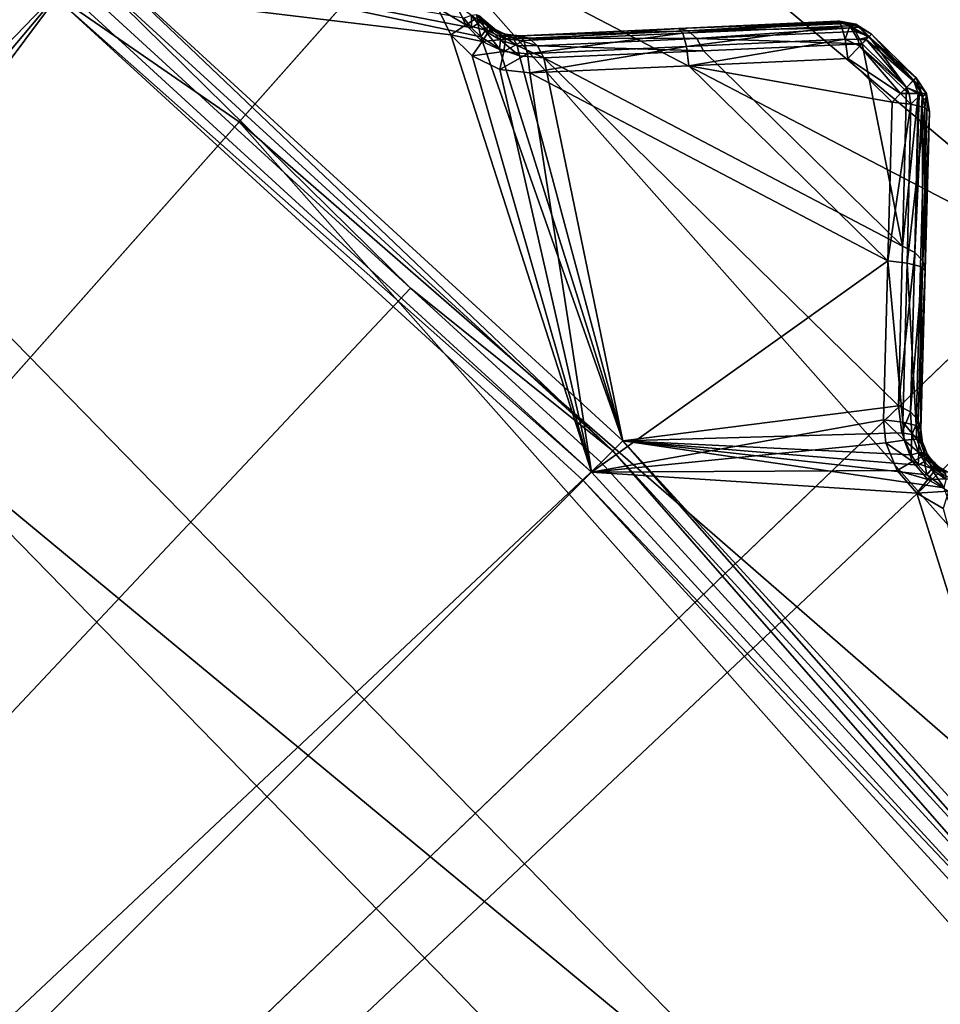
# Model space of a CAD drawing. Extents: x -25 to 25, y -112 to 25.
# Drawn here: x 11 to 13, y 11 to 14 of the extents above; entities that cross this region are included whole.
import ezdxf

# ---------------------------------------------------------------- set-up
doc = ezdxf.new("R2010")
doc.units = 0
for name, color, linetype in [('L2', 7, 'CONTINUOUS'), ('L3', 7, 'CONTINUOUS'), ('L4', 7, 'CONTINUOUS'), ('L5', 7, 'CONTINUOUS')]:
    doc.layers.add(name, color=color, linetype=linetype)

msp = doc.modelspace()

# ---------------------------------------------------------------- linework, layer by layer
at = {"layer": 'L2', "color": 7}
for points in [[(10.24822, 14.63597, 100.9966), (11.48483, 13.68708, 100.9966), (0, 0, 100.9966)], [(10.52781, 14.49077, 131.0364), (5.268072, 7.250879, 131.2774), (11.52022, 13.72926, 131.0364)], [(11.56337, 13.78068, 131.0072), (11.54357, 13.7571, 131.0282), (12.69866, 12.69866, 131.0282)], [(12.72043, 12.72043, 131.0072), (12.41154, 13.60033, 130.5842), (11.56337, 13.78068, 131.0072)], [(11.56337, 13.78068, 131.0072), (12.41154, 13.60033, 130.5842), (12.39129, 13.61959, 130.5836)], [(11.56337, 13.78068, 131.0072), (12.39129, 13.61959, 130.5836), (12.37409, 13.64117, 130.5792)], [(11.56337, 13.78068, 131.0072), (12.69866, 12.69866, 131.0282), (12.72043, 12.72043, 131.0072)], [(11.54357, 13.7571, 131.0282), (11.52022, 13.72926, 131.0364), (12.25802, 13.05319, 131.0364)], [(11.54357, 13.7571, 131.0282), (12.25802, 13.05319, 131.0364), (12.69866, 12.69866, 131.0282)], [(6.135308, 6.53344, 131.2774), (11.52022, 13.72926, 131.0364), (5.268072, 7.250879, 131.2774)], [(12.25802, 13.05319, 131.0364), (11.52022, 13.72926, 131.0364), (6.135308, 6.53344, 131.2774)], [(11.48483, 13.68708, 100.9966), (11.50146, 13.70691, 101), (12.65233, 12.65233, 101)], [(12.3462, 13.60481, 101.1282), (12.65233, 12.65233, 101), (11.50146, 13.70691, 101)], [(12.3462, 13.60481, 101.1282), (11.50146, 13.70691, 101), (12.31744, 13.66271, 101.1346)], [(0, 0, 100.9966), (11.48483, 13.68708, 100.9966), (12.63403, 12.63403, 100.9966)], [(11.48483, 13.68708, 100.9966), (12.65233, 12.65233, 101), (12.63403, 12.63403, 100.9966)], [(12.31744, 13.66271, 101.1346), (12.35656, 13.67199, 101.1537), (12.37826, 13.62645, 101.1481)], [(12.31744, 13.66271, 101.1346), (12.37826, 13.62645, 101.1481), (12.3462, 13.60481, 101.1282)], [(12.35656, 13.67199, 101.1537), (12.40097, 13.64038, 101.1825), (12.37826, 13.62645, 101.1481)], [(12.39129, 13.61959, 130.5836), (12.39065, 13.64689, 130.5587), (12.37409, 13.64117, 130.5792)], [(12.37826, 13.62645, 101.1481), (12.40097, 13.64038, 101.1825), (12.42889, 13.6124, 101.1817)], [(12.40441, 13.62902, 130.5629), (12.40255, 13.64838, 130.5346), (12.39065, 13.64689, 130.5587)], [(12.39129, 13.61959, 130.5836), (12.40441, 13.62902, 130.5629), (12.39065, 13.64689, 130.5587)], [(12.40097, 13.64038, 101.1825), (12.41004, 13.64396, 101.2248), (12.43323, 13.62085, 101.224)], [(12.40097, 13.64038, 101.1825), (12.43323, 13.62085, 101.224), (12.42889, 13.6124, 101.1817)], [(12.41335, 13.63421, 130.5388), (12.40893, 13.64554, 130.5085), (12.40255, 13.64838, 130.5346)], [(12.40441, 13.62902, 130.5629), (12.41335, 13.63421, 130.5388), (12.40255, 13.64838, 130.5346)], [(12.41749, 13.63478, 130.5129), (12.41004, 13.64396, 101.2248), (12.40893, 13.64554, 130.5085)], [(12.41335, 13.63421, 130.5388), (12.41749, 13.63478, 130.5129), (12.40893, 13.64554, 130.5085)], [(12.43323, 13.62085, 101.224), (12.41004, 13.64396, 101.2248), (12.44547, 13.61368, 130.5063)], [(12.41749, 13.63478, 130.5129), (12.44547, 13.61368, 130.5063), (12.41004, 13.64396, 101.2248)], [(12.3462, 13.60481, 101.1282), (12.37826, 13.62645, 101.1481), (12.41445, 13.59024, 101.1474)], [(12.37826, 13.62645, 101.1481), (12.42889, 13.6124, 101.1817), (12.41445, 13.59024, 101.1474)], [(12.41154, 13.60033, 130.5842), (12.40441, 13.62902, 130.5629), (12.39129, 13.61959, 130.5836)], [(12.42091, 13.61327, 130.5635), (12.41335, 13.63421, 130.5388), (12.40441, 13.62902, 130.5629)], [(12.41154, 13.60033, 130.5842), (12.42091, 13.61327, 130.5635), (12.40441, 13.62902, 130.5629)], [(12.42638, 13.62174, 130.5394), (12.41749, 13.63478, 130.5129), (12.41335, 13.63421, 130.5388)], [(12.42091, 13.61327, 130.5635), (12.42638, 13.62174, 130.5394), (12.41335, 13.63421, 130.5388)], [(12.42758, 13.62519, 130.5135), (12.44547, 13.61368, 130.5063), (12.41749, 13.63478, 130.5129)], [(12.42638, 13.62174, 130.5394), (12.42758, 13.62519, 130.5135), (12.41749, 13.63478, 130.5129)], [(12.45409, 13.59272, 130.5558), (12.42638, 13.62174, 130.5394), (12.42091, 13.61327, 130.5635)], [(12.44547, 13.61368, 130.5063), (12.42758, 13.62519, 130.5135), (12.42638, 13.62174, 130.5394)], [(12.45268, 13.60566, 130.5316), (12.44547, 13.61368, 130.5063), (12.42638, 13.62174, 130.5394)], [(12.45409, 13.59272, 130.5558), (12.45268, 13.60566, 130.5316), (12.42638, 13.62174, 130.5394)], [(12.42889, 13.6124, 101.1817), (12.43323, 13.62085, 101.224), (12.44592, 13.61468, 101.2262)], [(12.44547, 13.61368, 130.5063), (12.44592, 13.61468, 101.2262), (12.43323, 13.62085, 101.224)], [(12.84236, 13.6184, 130.2059), (12.84171, 13.61837, 101.306), (12.49589, 13.60238, 130.4546)], [(12.84236, 13.6184, 130.2059), (12.49589, 13.60238, 130.4546), (12.86286, 13.61317, 130.234)], [(12.49589, 13.60238, 130.4546), (12.84171, 13.61837, 101.306), (12.49589, 13.60238, 101.2395)], [(12.49589, 13.60238, 101.2395), (12.84171, 13.61837, 101.306), (12.50474, 13.59226, 101.1956)], [(12.50474, 13.59226, 101.1956), (12.84171, 13.61837, 101.306), (12.85067, 13.60822, 101.2621)], [(12.84236, 13.6184, 130.2059), (13.18737, 13.63435, 101.3733), (12.84171, 13.61837, 101.306)], [(12.84171, 13.61837, 101.306), (13.18737, 13.63435, 101.3733), (13.18822, 13.63389, 101.3691)], [(13.18822, 13.63389, 101.3691), (13.19001, 13.63291, 101.3602), (12.84171, 13.61837, 101.306)], [(12.84171, 13.61837, 101.306), (13.19001, 13.63291, 101.3602), (13.19206, 13.63162, 101.35)], [(12.84171, 13.61837, 101.306), (13.19206, 13.63162, 101.35), (12.85067, 13.60822, 101.2621)], [(12.84236, 13.6184, 130.2059), (13.19219, 13.63423, 129.9618), (13.18995, 13.63437, 129.9587)], [(12.84236, 13.6184, 130.2059), (13.18995, 13.63437, 129.9587), (13.1887, 13.63436, 129.957)], [(12.84236, 13.6184, 130.2059), (13.1887, 13.63436, 129.957), (13.18737, 13.63435, 129.9552)], [(13.18737, 13.63435, 129.9552), (13.18737, 13.63435, 101.3733), (12.84236, 13.6184, 130.2059)], [(13.19786, 13.63326, 129.9694), (13.19219, 13.63423, 129.9618), (12.84236, 13.6184, 130.2059)], [(12.86286, 13.61317, 130.234), (13.19786, 13.63326, 129.9694), (12.84236, 13.6184, 130.2059)], [(12.85067, 13.60822, 101.2621), (13.19206, 13.63162, 101.35), (13.19656, 13.62376, 101.3289)], [(12.85872, 13.57913, 101.2275), (12.85067, 13.60822, 101.2621), (13.19656, 13.62376, 101.3289)], [(12.85872, 13.57913, 101.2275), (13.19656, 13.62376, 101.3289), (13.20458, 13.59499, 101.2947)], [(12.86286, 13.61317, 130.234), (13.20816, 13.62905, 129.9833), (13.19786, 13.63326, 129.9694)], [(13.20816, 13.62905, 129.9833), (12.86286, 13.61317, 130.234), (13.21837, 13.61974, 129.9966)], [(13.21837, 13.61974, 129.9966), (12.86286, 13.61317, 130.234), (12.8814, 13.59627, 130.2585)], [(13.21837, 13.61974, 129.9966), (12.8814, 13.59627, 130.2585), (13.22694, 13.61192, 130.0079)], [(13.19198, 13.63446, 129.9552), (13.19198, 13.63446, 101.3733), (13.18737, 13.63435, 129.9552)], [(13.18737, 13.63435, 129.9552), (13.19198, 13.63446, 101.3733), (13.18737, 13.63435, 101.3733)], [(13.1887, 13.63436, 129.957), (13.19198, 13.63446, 129.9552), (13.18737, 13.63435, 129.9552)], [(13.19198, 13.63446, 101.3733), (13.18822, 13.63389, 101.3691), (13.18737, 13.63435, 101.3733)], [(13.18822, 13.63389, 101.3691), (13.19198, 13.63446, 101.3733), (13.19001, 13.63291, 101.3602)], [(13.19198, 13.63446, 129.9552), (13.1887, 13.63436, 129.957), (13.18995, 13.63437, 129.9587)], [(13.18995, 13.63437, 129.9587), (13.19219, 13.63423, 129.9618), (13.19198, 13.63446, 129.9552)], [(13.19206, 13.63162, 101.35), (13.19001, 13.63291, 101.3602), (13.19198, 13.63446, 101.3733)], [(13.22751, 13.62793, 129.9552), (13.22751, 13.62793, 101.3733), (13.19198, 13.63446, 129.9552)], [(13.19198, 13.63446, 129.9552), (13.22751, 13.62793, 101.3733), (13.19198, 13.63446, 101.3733)], [(13.20816, 13.62905, 129.9833), (13.23524, 13.62109, 129.9801), (13.19198, 13.63446, 129.9552)], [(13.19198, 13.63446, 129.9552), (13.19786, 13.63326, 129.9694), (13.20816, 13.62905, 129.9833)], [(13.19219, 13.63423, 129.9618), (13.19786, 13.63326, 129.9694), (13.19198, 13.63446, 129.9552)], [(13.23524, 13.62109, 129.9801), (13.22751, 13.62793, 129.9552), (13.19198, 13.63446, 129.9552)], [(13.23076, 13.62387, 101.3509), (13.21437, 13.62387, 101.3345), (13.19198, 13.63446, 101.3733)], [(13.22751, 13.62793, 101.3733), (13.23076, 13.62387, 101.3509), (13.19198, 13.63446, 101.3733)], [(13.21437, 13.62387, 101.3345), (13.19206, 13.63162, 101.35), (13.19198, 13.63446, 101.3733)], [(13.19656, 13.62376, 101.3289), (13.19206, 13.63162, 101.35), (13.21437, 13.62387, 101.3345)], [(13.19656, 13.62376, 101.3289), (13.21437, 13.62387, 101.3345), (13.20458, 13.59499, 101.2947)], [(13.20458, 13.59499, 101.2947), (13.21437, 13.62387, 101.3345), (13.23202, 13.59436, 101.304)], [(13.21837, 13.61974, 129.9966), (13.23524, 13.62109, 129.9801), (13.20816, 13.62905, 129.9833)], [(13.23076, 13.62387, 101.3509), (13.25598, 13.60012, 101.3358), (13.21437, 13.62387, 101.3345)], [(13.21437, 13.62387, 101.3345), (13.25598, 13.60012, 101.3358), (13.25524, 13.59936, 101.3311)], [(13.21437, 13.62387, 101.3345), (13.25524, 13.59936, 101.3311), (13.23202, 13.59436, 101.304)], [(13.21837, 13.61974, 129.9966), (13.25659, 13.60074, 129.9926), (13.23524, 13.62109, 129.9801)], [(13.22694, 13.61192, 130.0079), (13.25659, 13.60074, 129.9926), (13.21837, 13.61974, 129.9966)], [(13.24087, 13.61941, 129.9552), (13.23592, 13.62257, 101.3733), (13.22751, 13.62793, 129.9552)], [(13.22751, 13.62793, 129.9552), (13.23592, 13.62257, 101.3733), (13.22751, 13.62793, 101.3733)], [(13.24087, 13.61941, 129.9552), (13.22751, 13.62793, 129.9552), (13.23524, 13.62109, 129.9801)], [(13.23592, 13.62257, 101.3733), (13.23076, 13.62387, 101.3509), (13.22751, 13.62793, 101.3733)], [(13.23592, 13.62257, 101.3733), (13.25598, 13.60012, 101.3358), (13.23076, 13.62387, 101.3509)], [(13.23524, 13.62109, 129.9801), (13.25659, 13.60074, 129.9926), (13.26178, 13.60607, 129.9552)], [(13.23524, 13.62109, 129.9801), (13.26178, 13.60607, 129.9552), (13.24087, 13.61941, 129.9552)], [(13.24087, 13.61941, 129.9552), (13.26178, 13.60607, 101.3733), (13.23592, 13.62257, 101.3733)], [(13.26178, 13.60607, 101.3733), (13.25598, 13.60012, 101.3358), (13.23592, 13.62257, 101.3733)], [(13.26178, 13.60607, 129.9552), (13.26178, 13.60607, 101.3733), (13.24087, 13.61941, 129.9552)], [(12.39264, 13.55853, 101.1275), (12.65233, 12.65233, 101), (12.3462, 13.60481, 101.1282)], [(12.3462, 13.60481, 101.1282), (12.41445, 13.59024, 101.1474), (12.39264, 13.55853, 101.1275)], [(12.45171, 13.57447, 130.5762), (12.42091, 13.61327, 130.5635), (12.41154, 13.60033, 130.5842)], [(12.72043, 12.72043, 131.0072), (12.45171, 13.57447, 130.5762), (12.41154, 13.60033, 130.5842)], [(12.41445, 13.59024, 101.1474), (12.42889, 13.6124, 101.1817), (12.4653, 13.59551, 101.1863)], [(12.45171, 13.57447, 130.5762), (12.45409, 13.59272, 130.5558), (12.42091, 13.61327, 130.5635)], [(12.42889, 13.6124, 101.1817), (12.44592, 13.61468, 101.2262), (12.4653, 13.59551, 101.1863)], [(12.44547, 13.61368, 130.5063), (12.46317, 13.60631, 101.2291), (12.44592, 13.61468, 101.2262)], [(12.44759, 13.61232, 130.5055), (12.46317, 13.60631, 101.2291), (12.44547, 13.61368, 130.5063)], [(12.45268, 13.60566, 130.5316), (12.44759, 13.61232, 130.5055), (12.44547, 13.61368, 130.5063)], [(12.4653, 13.59551, 101.1863), (12.44592, 13.61468, 101.2262), (12.46317, 13.60631, 101.2291)], [(12.46926, 13.60473, 130.4873), (12.46317, 13.60631, 101.2291), (12.44759, 13.61232, 130.5055)], [(12.48128, 13.59732, 130.5141), (12.46926, 13.60473, 130.4873), (12.44759, 13.61232, 130.5055)], [(12.48128, 13.59732, 130.5141), (12.44759, 13.61232, 130.5055), (12.45268, 13.60566, 130.5316)], [(12.49019, 13.58166, 130.5384), (12.48128, 13.59732, 130.5141), (12.45268, 13.60566, 130.5316)], [(12.49019, 13.58166, 130.5384), (12.45268, 13.60566, 130.5316), (12.45409, 13.59272, 130.5558)], [(12.46926, 13.60473, 130.4873), (12.49589, 13.60238, 101.2395), (12.46317, 13.60631, 101.2291)], [(12.4653, 13.59551, 101.1863), (12.46317, 13.60631, 101.2291), (12.49589, 13.60238, 101.2395)], [(12.49589, 13.60238, 101.2395), (12.50474, 13.59226, 101.1956), (12.4653, 13.59551, 101.1863)], [(12.49589, 13.60238, 130.4546), (12.49589, 13.60238, 101.2395), (12.46926, 13.60473, 130.4873)], [(12.51608, 13.59723, 130.4826), (12.49589, 13.60238, 130.4546), (12.46926, 13.60473, 130.4873)], [(12.51608, 13.59723, 130.4826), (12.46926, 13.60473, 130.4873), (12.48128, 13.59732, 130.5141)], [(12.53437, 13.58055, 130.5072), (12.51608, 13.59723, 130.4826), (12.48128, 13.59732, 130.5141)], [(12.53437, 13.58055, 130.5072), (12.48128, 13.59732, 130.5141), (12.49019, 13.58166, 130.5384)], [(12.86286, 13.61317, 130.234), (12.49589, 13.60238, 130.4546), (12.51608, 13.59723, 130.4826)], [(12.50474, 13.59226, 101.1956), (12.85067, 13.60822, 101.2621), (12.5127, 13.56326, 101.161)], [(12.5127, 13.56326, 101.161), (12.85067, 13.60822, 101.2621), (12.85872, 13.57913, 101.2275)], [(12.86286, 13.61317, 130.234), (12.51608, 13.59723, 130.4826), (12.8814, 13.59627, 130.2585)], [(12.8814, 13.59627, 130.2585), (12.51608, 13.59723, 130.4826), (12.53437, 13.58055, 130.5072)], [(12.89569, 13.56976, 130.2766), (12.8814, 13.59627, 130.2585), (12.53437, 13.58055, 130.5072)], [(13.22694, 13.61192, 130.0079), (12.8814, 13.59627, 130.2585), (13.24134, 13.58509, 130.0259)], [(13.24134, 13.58509, 130.0259), (12.8814, 13.59627, 130.2585), (12.89569, 13.56976, 130.2766)], [(13.24134, 13.58509, 130.0259), (13.25659, 13.60074, 129.9926), (13.22694, 13.61192, 130.0079)], [(13.23202, 13.59436, 101.304), (13.25524, 13.59936, 101.3311), (13.25034, 13.59433, 101.3219)], [(13.33809, 13.49012, 130.0259), (13.25659, 13.60074, 129.9926), (13.24134, 13.58509, 130.0259)], [(13.3521, 13.50428, 101.3311), (13.25034, 13.59433, 101.3219), (13.25524, 13.59936, 101.3311)], [(13.35348, 13.50569, 101.34), (13.25524, 13.59936, 101.3311), (13.25598, 13.60012, 101.3358)], [(13.3521, 13.50428, 101.3311), (13.25524, 13.59936, 101.3311), (13.35348, 13.50569, 101.34)], [(13.35868, 13.51094, 101.3733), (13.25598, 13.60012, 101.3358), (13.26178, 13.60607, 101.3733)], [(13.35348, 13.50569, 101.34), (13.25598, 13.60012, 101.3358), (13.35868, 13.51094, 101.3733)], [(13.35384, 13.50605, 129.9898), (13.26178, 13.60607, 129.9552), (13.25659, 13.60074, 129.9926)], [(13.35384, 13.50605, 129.9898), (13.25659, 13.60074, 129.9926), (13.35333, 13.50553, 129.9934)], [(13.35333, 13.50553, 129.9934), (13.25659, 13.60074, 129.9926), (13.33809, 13.49012, 130.0259)], [(13.35868, 13.51094, 101.3733), (13.26178, 13.60607, 101.3733), (13.35868, 13.51094, 129.9552)], [(13.35868, 13.51094, 129.9552), (13.26178, 13.60607, 101.3733), (13.26178, 13.60607, 129.9552)], [(13.35868, 13.51094, 129.9552), (13.26178, 13.60607, 129.9552), (13.35384, 13.50605, 129.9898)], [(12.39264, 13.55853, 101.1275), (12.41445, 13.59024, 101.1474), (12.46153, 13.56808, 101.1519)], [(12.41445, 13.59024, 101.1474), (12.4653, 13.59551, 101.1863), (12.46153, 13.56808, 101.1519)], [(12.49516, 13.55918, 130.558), (12.45409, 13.59272, 130.5558), (12.45171, 13.57447, 130.5762)], [(12.49516, 13.55918, 130.558), (12.45171, 13.57447, 130.5762), (12.72043, 12.72043, 131.0072)], [(12.49516, 13.55918, 130.558), (12.49019, 13.58166, 130.5384), (12.45409, 13.59272, 130.5558)], [(12.46153, 13.56808, 101.1519), (12.4653, 13.59551, 101.1863), (12.50474, 13.59226, 101.1956)], [(12.46153, 13.56808, 101.1519), (12.50474, 13.59226, 101.1956), (12.5127, 13.56326, 101.161)], [(12.54855, 13.55438, 130.5253), (12.53437, 13.58055, 130.5072), (12.49019, 13.58166, 130.5384)], [(12.54855, 13.55438, 130.5253), (12.49019, 13.58166, 130.5384), (12.49516, 13.55918, 130.558)], [(12.5127, 13.56326, 101.161), (12.85872, 13.57913, 101.2275), (12.51809, 13.52148, 101.1429)], [(12.51809, 13.52148, 101.1429), (12.85872, 13.57913, 101.2275), (12.86415, 13.53724, 101.2094)], [(12.89569, 13.56976, 130.2766), (12.53437, 13.58055, 130.5072), (12.54855, 13.55438, 130.5253)], [(12.85872, 13.57913, 101.2275), (13.20458, 13.59499, 101.2947), (12.86415, 13.53724, 101.2094)], [(12.86415, 13.53724, 101.2094), (13.20458, 13.59499, 101.2947), (13.21005, 13.55299, 101.2767)], [(12.89569, 13.56976, 130.2766), (13.32915, 13.14424, 130.2766), (13.24134, 13.58509, 130.0259)], [(13.20458, 13.59499, 101.2947), (13.23202, 13.59436, 101.304), (13.23639, 13.58002, 101.2964)], [(13.20458, 13.59499, 101.2947), (13.23639, 13.58002, 101.2964), (13.21005, 13.55299, 101.2767)], [(13.32511, 13.47699, 101.2905), (13.21005, 13.55299, 101.2767), (13.23639, 13.58002, 101.2964)], [(13.23202, 13.59436, 101.304), (13.25034, 13.59433, 101.3219), (13.23639, 13.58002, 101.2964)], [(13.33818, 13.49021, 101.3053), (13.23639, 13.58002, 101.2964), (13.25034, 13.59433, 101.3219)], [(13.32511, 13.47699, 101.2905), (13.23639, 13.58002, 101.2964), (13.33357, 13.48554, 101.2967)], [(13.33357, 13.48554, 101.2967), (13.23639, 13.58002, 101.2964), (13.33818, 13.49021, 101.3053)], [(13.32915, 13.14424, 130.2766), (13.33809, 13.49012, 130.0259), (13.24134, 13.58509, 130.0259)], [(13.33818, 13.49021, 101.3053), (13.25034, 13.59433, 101.3219), (13.3521, 13.50428, 101.3311)], [(12.39264, 13.55853, 101.1275), (12.46153, 13.56808, 101.1519), (12.4526, 13.52938, 101.1326)], [(12.4526, 13.52938, 101.1326), (12.65233, 12.65233, 101), (12.39264, 13.55853, 101.1275)], [(12.4526, 13.52938, 101.1326), (12.46153, 13.56808, 101.1519), (12.5127, 13.56326, 101.161)], [(12.4526, 13.52938, 101.1326), (12.5127, 13.56326, 101.161), (12.51809, 13.52148, 101.1429)], [(12.54855, 13.55438, 130.5253), (12.49516, 13.55918, 130.558), (12.72043, 12.72043, 131.0072)], [(12.54855, 13.55438, 130.5253), (13.32915, 13.14424, 130.2766), (12.89569, 13.56976, 130.2766)], [(12.72043, 12.72043, 131.0072), (13.32018, 12.79688, 130.5253), (12.54855, 13.55438, 130.5253)], [(12.54855, 13.55438, 130.5253), (13.32018, 12.79688, 130.5253), (13.32915, 13.14424, 130.2766)], [(13.21005, 13.55299, 101.2767), (13.30657, 13.45824, 101.2767), (12.86415, 13.53724, 101.2094)], [(13.30657, 13.45824, 101.2767), (13.21005, 13.55299, 101.2767), (13.32511, 13.47699, 101.2905)], [(12.86415, 13.53724, 101.2094), (13.29721, 13.11211, 101.2094), (12.51809, 13.52148, 101.1429)], [(12.86415, 13.53724, 101.2094), (13.30657, 13.45824, 101.2767), (13.29721, 13.11211, 101.2094)], [(12.51809, 13.52148, 101.1429), (12.65233, 12.65233, 101), (12.4526, 13.52938, 101.1326)], [(12.51809, 13.52148, 101.1429), (13.29721, 13.11211, 101.2094), (12.65233, 12.65233, 101)], [(13.35868, 13.51094, 101.3733), (13.37135, 13.47708, 101.3318), (13.35348, 13.50569, 101.34)], [(13.35384, 13.50605, 129.9898), (13.38118, 13.47708, 129.9552), (13.35868, 13.51094, 129.9552)], [(13.38118, 13.47708, 129.9552), (13.38118, 13.47708, 101.3733), (13.35868, 13.51094, 101.3733)], [(13.38118, 13.47708, 129.9552), (13.35868, 13.51094, 101.3733), (13.35868, 13.51094, 129.9552)], [(13.38118, 13.47708, 101.3733), (13.37135, 13.47708, 101.3318), (13.35868, 13.51094, 101.3733)], [(13.33809, 13.49012, 130.0259), (13.32915, 13.14424, 130.2766), (13.36351, 13.47707, 130.009)], [(13.34396, 13.47708, 101.299), (13.33357, 13.48554, 101.2967), (13.33818, 13.49021, 101.3053)], [(13.33809, 13.49012, 130.0259), (13.36351, 13.47707, 130.009), (13.35333, 13.50553, 129.9934)], [(13.37135, 13.47708, 101.3318), (13.33818, 13.49021, 101.3053), (13.3521, 13.50428, 101.3311)], [(13.34396, 13.47708, 101.299), (13.33818, 13.49021, 101.3053), (13.37135, 13.47708, 101.3318)], [(13.37135, 13.47708, 101.3318), (13.3521, 13.50428, 101.3311), (13.35348, 13.50569, 101.34)], [(13.35333, 13.50553, 129.9934), (13.37061, 13.47708, 129.9982), (13.35384, 13.50605, 129.9898)], [(13.35333, 13.50553, 129.9934), (13.36351, 13.47707, 130.009), (13.37061, 13.47708, 129.9982)], [(13.35384, 13.50605, 129.9898), (13.37061, 13.47708, 129.9982), (13.38118, 13.47708, 129.9552)], [(13.30657, 13.45824, 101.2767), (13.32511, 13.47699, 101.2905), (13.34758, 13.45367, 101.2943)], [(13.32511, 13.47699, 101.2905), (13.33357, 13.48554, 101.2967), (13.34396, 13.47708, 101.299)], [(13.34758, 13.45367, 101.2943), (13.32511, 13.47699, 101.2905), (13.34396, 13.47708, 101.299)], [(13.36351, 13.47707, 130.009), (13.32915, 13.14424, 130.2766), (13.35591, 13.13044, 130.2585)], [(13.34758, 13.45367, 101.2943), (13.34396, 13.47708, 101.299), (13.37135, 13.47708, 101.3318)], [(13.34758, 13.45367, 101.2943), (13.37135, 13.47708, 101.3318), (13.37747, 13.44609, 101.3288)], [(13.35591, 13.13044, 130.2585), (13.36517, 13.47621, 130.0079), (13.36351, 13.47707, 130.009)], [(13.35591, 13.13044, 130.2585), (13.37179, 13.46923, 129.9986), (13.36517, 13.47621, 130.0079)], [(13.37316, 13.11222, 130.234), (13.37179, 13.46923, 129.9986), (13.35591, 13.13044, 130.2585)], [(13.36351, 13.47707, 130.009), (13.36517, 13.47621, 130.0079), (13.37061, 13.47708, 129.9982)], [(13.37061, 13.47708, 129.9982), (13.36517, 13.47621, 130.0079), (13.37179, 13.46923, 129.9986)], [(13.37061, 13.47708, 129.9982), (13.37179, 13.46923, 129.9986), (13.38118, 13.47708, 129.9552)], [(13.38118, 13.47708, 101.3733), (13.37747, 13.44609, 101.3288), (13.37135, 13.47708, 101.3318)], [(13.38118, 13.47708, 129.9552), (13.37179, 13.46923, 129.9986), (13.38265, 13.45776, 129.9833)], [(13.37316, 13.11222, 130.234), (13.38265, 13.45776, 129.9833), (13.37179, 13.46923, 129.9986)], [(13.38833, 13.43706, 101.3733), (13.37747, 13.44609, 101.3288), (13.38118, 13.47708, 101.3733)], [(13.38833, 13.43706, 129.9552), (13.38833, 13.43706, 101.3733), (13.38118, 13.47708, 101.3733)], [(13.38833, 13.43706, 129.9552), (13.38118, 13.47708, 101.3733), (13.38118, 13.47708, 129.9552)], [(13.38118, 13.47708, 129.9552), (13.38265, 13.45776, 129.9833), (13.38833, 13.43706, 129.9552)], [(13.30657, 13.45824, 101.2767), (13.34758, 13.45367, 101.2943), (13.29721, 13.11211, 101.2094)], [(13.29721, 13.11211, 101.2094), (13.34758, 13.45367, 101.2943), (13.3392, 13.10745, 101.2275)], [(13.37747, 13.44609, 101.3288), (13.3392, 13.10745, 101.2275), (13.34758, 13.45367, 101.2943)], [(13.37747, 13.44609, 101.3288), (13.36843, 13.09994, 101.2621), (13.3392, 13.10745, 101.2275)], [(13.37747, 13.44609, 101.3288), (13.37874, 13.09117, 101.306), (13.36843, 13.09994, 101.2621)], [(13.38833, 13.43706, 129.9552), (13.38265, 13.45776, 129.9833), (13.37316, 13.11222, 130.234)], [(13.38833, 13.43706, 101.3733), (13.37874, 13.09117, 101.306), (13.37747, 13.44609, 101.3288)], [(13.37316, 13.11222, 130.234), (13.37876, 13.09182, 130.2059), (13.38833, 13.43706, 129.9552)], [(13.38833, 13.43706, 101.3733), (13.38833, 13.43706, 129.9552), (13.37874, 13.09117, 101.306)], [(13.37874, 13.09117, 101.306), (13.38833, 13.43706, 129.9552), (13.37876, 13.09182, 130.2059)], [(13.32018, 12.79688, 130.5253), (13.35591, 13.13044, 130.2585), (13.32915, 13.14424, 130.2766)], [(13.34661, 12.78319, 130.5072), (13.35591, 13.13044, 130.2585), (13.32018, 12.79688, 130.5253)], [(13.34661, 12.78319, 130.5072), (13.37316, 13.11222, 130.234), (13.35591, 13.13044, 130.2585)], [(13.28785, 12.76582, 101.1429), (12.65233, 12.65233, 101), (13.29721, 13.11211, 101.2094)], [(13.32973, 12.7612, 101.161), (13.28785, 12.76582, 101.1429), (13.29721, 13.11211, 101.2094)], [(13.29721, 13.11211, 101.2094), (13.3392, 13.10745, 101.2275), (13.32973, 12.7612, 101.161)], [(13.32973, 12.7612, 101.161), (13.3392, 13.10745, 101.2275), (13.35887, 12.75378, 101.1956)], [(13.36843, 13.09994, 101.2621), (13.35887, 12.75378, 101.1956), (13.3392, 13.10745, 101.2275)], [(13.36362, 12.76521, 130.4826), (13.37316, 13.11222, 130.234), (13.34661, 12.78319, 130.5072)], [(13.36362, 12.76521, 130.4826), (13.37876, 13.09182, 130.2059), (13.37316, 13.11222, 130.234)], [(13.36843, 13.09994, 101.2621), (13.36915, 12.74512, 101.2395), (13.35887, 12.75378, 101.1956)], [(13.36915, 12.74512, 130.4546), (13.37876, 13.09182, 130.2059), (13.36362, 12.76521, 130.4826)], [(13.37874, 13.09117, 101.306), (13.36915, 12.74512, 101.2395), (13.36843, 13.09994, 101.2621)], [(13.37874, 13.09117, 101.306), (13.37876, 13.09182, 130.2059), (13.36915, 12.74512, 130.4546)], [(13.36915, 12.74512, 130.4546), (13.36915, 12.74512, 101.2395), (13.37874, 13.09117, 101.306)], [(12.67297, 12.67297, 131.0364), (12.25802, 13.05319, 131.0364), (6.135308, 6.53344, 131.2774)], [(12.69866, 12.69866, 131.0282), (12.25802, 13.05319, 131.0364), (12.67297, 12.67297, 131.0364)], [(12.72043, 12.72043, 131.0072), (13.32742, 12.73805, 130.5608), (13.32018, 12.79688, 130.5253)], [(13.32742, 12.73805, 130.5608), (13.34661, 12.78319, 130.5072), (13.32018, 12.79688, 130.5253)], [(13.32742, 12.73805, 130.5608), (13.3495, 12.73442, 130.5411), (13.34661, 12.78319, 130.5072)], [(13.3495, 12.73442, 130.5411), (13.36362, 12.76521, 130.4826), (13.34661, 12.78319, 130.5072)], [(13.28785, 12.76582, 101.1429), (13.29283, 12.71572, 101.1346), (12.65233, 12.65233, 101)], [(13.28785, 12.76582, 101.1429), (13.32973, 12.7612, 101.161), (13.33252, 12.72209, 101.1537)], [(13.28785, 12.76582, 101.1429), (13.33252, 12.72209, 101.1537), (13.29283, 12.71572, 101.1346)], [(13.32973, 12.7612, 101.161), (13.35887, 12.75378, 101.1956), (13.36064, 12.72365, 101.1882)], [(13.32973, 12.7612, 101.161), (13.36064, 12.72365, 101.1882), (13.33252, 12.72209, 101.1537)], [(13.3495, 12.73442, 130.5411), (13.36506, 12.72677, 130.5168), (13.36362, 12.76521, 130.4826)], [(13.36915, 12.74512, 130.4546), (13.36362, 12.76521, 130.4826), (13.36506, 12.72677, 130.5168)], [(13.34774, 12.69006, 130.5792), (13.32742, 12.73805, 130.5608), (12.72043, 12.72043, 131.0072)], [(13.34774, 12.69006, 130.5792), (13.3495, 12.73442, 130.5411), (13.32742, 12.73805, 130.5608)], [(13.35887, 12.75378, 101.1956), (13.36915, 12.74512, 101.2395), (13.37162, 12.72009, 101.2312)], [(13.35887, 12.75378, 101.1956), (13.37162, 12.72009, 101.2312), (13.36064, 12.72365, 101.1882)], [(13.36506, 12.72677, 130.5168), (13.37271, 12.71577, 130.4901), (13.36915, 12.74512, 130.4546)], [(13.37162, 12.72009, 101.2312), (13.36915, 12.74512, 101.2395), (13.36915, 12.74512, 130.4546)], [(13.37271, 12.71577, 130.4901), (13.37162, 12.72009, 101.2312), (13.36915, 12.74512, 130.4546)], [(12.72043, 12.72043, 131.0072), (12.69866, 12.69866, 131.0282), (13.7571, 11.54357, 131.0282)], [(13.36329, 12.66727, 130.5836), (13.34774, 12.69006, 130.5792), (12.72043, 12.72043, 131.0072)], [(13.78068, 11.56337, 131.0072), (13.42022, 12.61781, 130.5762), (12.72043, 12.72043, 131.0072)], [(12.72043, 12.72043, 131.0072), (13.42022, 12.61781, 130.5762), (13.38207, 12.64657, 130.5842)], [(12.72043, 12.72043, 131.0072), (13.38207, 12.64657, 130.5842), (13.36329, 12.66727, 130.5836)], [(12.72043, 12.72043, 131.0072), (13.7571, 11.54357, 131.0282), (13.78068, 11.56337, 131.0072)], [(13.29283, 12.71572, 101.1346), (13.33252, 12.72209, 101.1537), (13.35081, 12.67507, 101.1481)], [(13.33252, 12.72209, 101.1537), (13.36064, 12.72365, 101.1882), (13.37448, 12.68729, 101.1825)], [(13.33252, 12.72209, 101.1537), (13.37448, 12.68729, 101.1825), (13.35081, 12.67507, 101.1481)], [(13.34774, 12.69006, 130.5792), (13.36467, 12.69454, 130.5587), (13.3495, 12.73442, 130.5411)], [(13.36467, 12.69454, 130.5587), (13.36506, 12.72677, 130.5168), (13.3495, 12.73442, 130.5411)], [(13.36064, 12.72365, 101.1882), (13.37162, 12.72009, 101.2312), (13.37689, 12.70714, 101.2284)], [(13.36064, 12.72365, 101.1882), (13.37689, 12.70714, 101.2284), (13.37448, 12.68729, 101.1825)], [(13.36467, 12.69454, 130.5587), (13.37665, 12.69515, 130.5346), (13.36506, 12.72677, 130.5168)], [(13.37665, 12.69515, 130.5346), (13.37643, 12.70695, 130.4969), (13.36506, 12.72677, 130.5168)], [(13.36506, 12.72677, 130.5168), (13.37643, 12.70695, 130.4969), (13.37271, 12.71577, 130.4901)], [(13.37643, 12.70695, 130.4969), (13.37689, 12.70714, 101.2284), (13.37162, 12.72009, 101.2312)], [(13.37643, 12.70695, 130.4969), (13.37162, 12.72009, 101.2312), (13.37271, 12.71577, 130.4901)], [(13.29283, 12.71572, 101.1346), (13.31723, 12.65586, 101.1282), (12.65233, 12.65233, 101)], [(12.69866, 12.69866, 131.0282), (12.67297, 12.67297, 131.0364), (13.72926, 11.52022, 131.0364)], [(12.69866, 12.69866, 131.0282), (13.72926, 11.52022, 131.0364), (13.7571, 11.54357, 131.0282)], [(13.29283, 12.71572, 101.1346), (13.35081, 12.67507, 101.1481), (13.31723, 12.65586, 101.1282)], [(13.37707, 12.67571, 130.5629), (13.37665, 12.69515, 130.5346), (13.36467, 12.69454, 130.5587)], [(13.37689, 12.70714, 101.2284), (13.38379, 12.69019, 101.2248), (13.37448, 12.68729, 101.1825)], [(13.38379, 12.69019, 101.2248), (13.37689, 12.70714, 101.2284), (13.37643, 12.70695, 130.4969)], [(13.37643, 12.70695, 130.4969), (13.3828, 12.69184, 130.5085), (13.38379, 12.69019, 101.2248)], [(13.37665, 12.69515, 130.5346), (13.3828, 12.69184, 130.5085), (13.37643, 12.70695, 130.4969)], [(13.38637, 12.68022, 130.5388), (13.3828, 12.69184, 130.5085), (13.37665, 12.69515, 130.5346)], [(13.37707, 12.67571, 130.5629), (13.38637, 12.68022, 130.5388), (13.37665, 12.69515, 130.5346)], [(13.31723, 12.65586, 101.1282), (13.35081, 12.67507, 101.1481), (13.38422, 12.63629, 101.1474)], [(13.36329, 12.66727, 130.5836), (13.36467, 12.69454, 130.5587), (13.34774, 12.69006, 130.5792)], [(13.35081, 12.67507, 101.1481), (13.37448, 12.68729, 101.1825), (13.40025, 12.65732, 101.1817)], [(13.35081, 12.67507, 101.1481), (13.40025, 12.65732, 101.1817), (13.38422, 12.63629, 101.1474)], [(13.36329, 12.66727, 130.5836), (13.37707, 12.67571, 130.5629), (13.36467, 12.69454, 130.5587)], [(13.38207, 12.64657, 130.5842), (13.37707, 12.67571, 130.5629), (13.36329, 12.66727, 130.5836)], [(13.37448, 12.68729, 101.1825), (13.38379, 12.69019, 101.2248), (13.39741, 12.67444, 101.2243)], [(13.37448, 12.68729, 101.1825), (13.39741, 12.67444, 101.2243), (13.40025, 12.65732, 101.1817)], [(13.39236, 12.65877, 130.5635), (13.38637, 12.68022, 130.5388), (13.37707, 12.67571, 130.5629)], [(13.38207, 12.64657, 130.5842), (13.39236, 12.65877, 130.5635), (13.37707, 12.67571, 130.5629)], [(13.38379, 12.69019, 101.2248), (13.3828, 12.69184, 130.5085), (13.39054, 12.68048, 130.5129)], [(13.38637, 12.68022, 130.5388), (13.39054, 12.68048, 130.5129), (13.3828, 12.69184, 130.5085)], [(13.39663, 12.67377, 130.5133), (13.39741, 12.67444, 101.2243), (13.38379, 12.69019, 101.2248)], [(13.38379, 12.69019, 101.2248), (13.39054, 12.68048, 130.5129), (13.39663, 12.67377, 130.5133)], [(13.39663, 12.67377, 130.5133), (13.39054, 12.68048, 130.5129), (13.38637, 12.68022, 130.5388)], [(13.39845, 12.66683, 130.5394), (13.39663, 12.67377, 130.5133), (13.38637, 12.68022, 130.5388)], [(13.39236, 12.65877, 130.5635), (13.39845, 12.66683, 130.5394), (13.38637, 12.68022, 130.5388)], [(13.39663, 12.67377, 130.5133), (13.40521, 12.66543, 101.224), (13.39741, 12.67444, 101.2243)], [(13.39989, 12.67017, 130.5135), (13.40521, 12.66543, 101.224), (13.39663, 12.67377, 130.5133)], [(13.39845, 12.66683, 130.5394), (13.39989, 12.67017, 130.5135), (13.39663, 12.67377, 130.5133)], [(13.39741, 12.67444, 101.2243), (13.40521, 12.66543, 101.224), (13.40025, 12.65732, 101.1817)], [(12.67297, 12.67297, 131.0364), (6.135308, 6.53344, 131.2774), (13.72926, 11.52022, 131.0364)], [(12.63403, 12.63403, 100.9966), (12.65233, 12.65233, 101), (13.70691, 11.50146, 101)], [(12.65233, 12.65233, 101), (13.31723, 12.65586, 101.1282), (13.36013, 12.60627, 101.1275)], [(12.65233, 12.65233, 101), (13.36013, 12.60627, 101.1275), (13.70691, 11.50146, 101)], [(13.31723, 12.65586, 101.1282), (13.38422, 12.63629, 101.1474), (13.36013, 12.60627, 101.1275)], [(13.42022, 12.61781, 130.5762), (13.39236, 12.65877, 130.5635), (13.38207, 12.64657, 130.5842)], [(13.38422, 12.63629, 101.1474), (13.40025, 12.65732, 101.1817), (13.43533, 12.63779, 101.1863)], [(13.42393, 12.63583, 130.5558), (13.39845, 12.66683, 130.5394), (13.39236, 12.65877, 130.5635)], [(13.42022, 12.61781, 130.5762), (13.42393, 12.63583, 130.5558), (13.39236, 12.65877, 130.5635)], [(13.42349, 12.64884, 130.5316), (13.39989, 12.67017, 130.5135), (13.39845, 12.66683, 130.5394)], [(13.42393, 12.63583, 130.5558), (13.42349, 12.64884, 130.5316), (13.39845, 12.66683, 130.5394)], [(13.41891, 12.65586, 130.5055), (13.40521, 12.66543, 101.224), (13.39989, 12.67017, 130.5135)], [(13.42349, 12.64884, 130.5316), (13.41891, 12.65586, 130.5055), (13.39989, 12.67017, 130.5135)], [(13.40025, 12.65732, 101.1817), (13.40521, 12.66543, 101.224), (13.42872, 12.65178, 101.2282)], [(13.40025, 12.65732, 101.1817), (13.42872, 12.65178, 101.2282), (13.43533, 12.63779, 101.1863)], [(13.41891, 12.65586, 130.5055), (13.42872, 12.65178, 101.2282), (13.40521, 12.66543, 101.224)], [(0, 0, 100.9966), (12.63403, 12.63403, 100.9966), (13.68708, 11.48483, 100.9966)], [(12.63403, 12.63403, 100.9966), (13.70691, 11.50146, 101), (13.68708, 11.48483, 100.9966)], [(13.36013, 12.60627, 101.1275), (13.38422, 12.63629, 101.1474), (13.42954, 12.61071, 101.1519)], [(13.38422, 12.63629, 101.1474), (13.43533, 12.63779, 101.1863), (13.42954, 12.61071, 101.1519)], [(13.36013, 12.60627, 101.1275), (13.42954, 12.61071, 101.1519), (13.41777, 12.57278, 101.1326)], [(13.41777, 12.57278, 101.1326), (13.70691, 11.50146, 101), (13.36013, 12.60627, 101.1275)], [(6.905787, 5.712964, 131.2774), (13.72926, 11.52022, 131.0364), (6.135308, 6.53344, 131.2774)], [(13.80537, 11.42103, 131.0364), (13.72926, 11.52022, 131.0364), (6.905787, 5.712964, 131.2774)]]:
    msp.add_3dface(points, dxfattribs=at)
at = {"layer": 'L3', "color": 7}
for points in [[(11.30543, 13.02881, 101), (0, 0, 101), (13.29571, 10.9903, 101)], [(13.29571, 10.9903, 91.3), (11.10881, 12.80222, 91), (11.30543, 13.02881, 91.3)], [(13.29571, 10.9903, 101), (13.29571, 10.9903, 91.3), (11.30543, 13.02881, 91.3)], [(13.29571, 10.9903, 101), (11.30543, 13.02881, 91.3), (11.30543, 13.02881, 101)], [(11.10881, 12.80222, 91), (13.06448, 10.79916, 91), (0, 0, 91)], [(13.29571, 10.9903, 91.3), (13.06448, 10.79916, 91), (11.10881, 12.80222, 91)]]:
    msp.add_3dface(points, dxfattribs=at)
at = {"layer": 'L4', "color": 7}
for points in [[(10.44067, 15.87427), (13.8201, 13.03859), (0, 0)], [(11.88491, 13.4153, 99), (8.32907, 15.86972, 99), (0, 0, 99)], [(11.88491, 13.4153, 99), (12.26777, 13.84745, 100), (8.32907, 15.86972, 99)], [(13.8201, 13.03859, 100), (13.8201, 13.03859), (10.44067, 15.87427)], [(13.8201, 13.03859, 100), (10.44067, 15.87427), (10.44067, 15.87427, 100)], [(12.26777, 13.84745, 100), (13.8201, 13.03859, 100), (10.44067, 15.87427, 100)], [(11.88491, 13.4153, 99), (15.2252, 10.5092, 100), (12.26777, 13.84745, 100)], [(15.2252, 10.5092, 100), (13.8201, 13.03859, 100), (12.26777, 13.84745, 100)], [(0, 0, 99), (14.75005, 10.18123, 99), (11.88491, 13.4153, 99)], [(14.75005, 10.18123, 99), (15.2252, 10.5092, 100), (11.88491, 13.4153, 99)], [(0, 0), (13.8201, 13.03859), (16.45448, 9.5)]]:
    msp.add_3dface(points, dxfattribs=at)
at = {"layer": 'L5', "color": 7}
for points in [[(0, 0, -5), (7.9167, 23.71341, -5), (11.61808, 22.1364, -5)], [(0, 0, -5), (11.61808, 22.1364, -5), (15.01856, 19.98607, -5)], [(0, 0), (13.04097, 20.62264), (11.33925, 21.60513)], [(14.65811, 19.5064), (13.04097, 20.62264), (0, 0)], [(15.01856, 19.98607, -5), (18.03006, 17.31811, -5), (0, 0, -5)], [(0, 0), (16.18019, 18.26366), (14.65811, 19.5064)], [(0, 0), (17.59734, 16.90247), (16.18019, 18.26366)], [(0, 0, -5), (18.03006, 17.31811, -5), (20.5746, 14.20162, -5)], [(18.90036, 15.43167), (17.59734, 16.90247), (0, 0)], [(0, 0), (20.08081, 13.86078), (18.90036, 15.43167)], [(0, 0, -5), (20.5746, 14.20162, -5), (22.58626, 10.71731, -5)], [(0, 0), (21.13102, 12.2), (20.08081, 13.86078)], [(22.04419, 10.4601), (21.13102, 12.2), (0, 0)]]:
    msp.add_3dface(points, dxfattribs=at)

doc.saveas('drawing.dxf')
